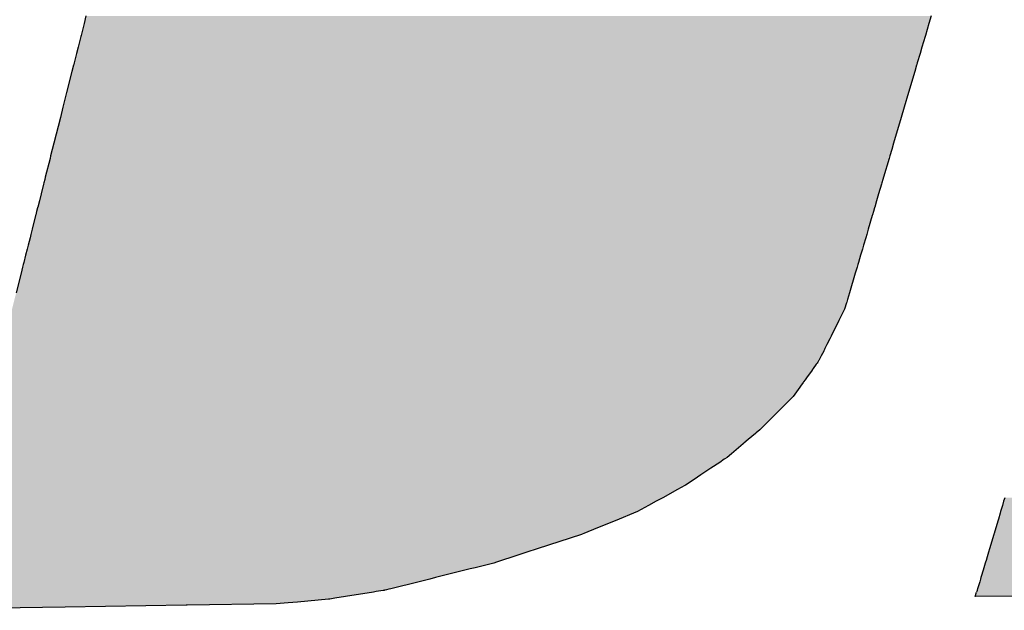
# Model space of a CAD drawing. Units: millimetres. Extents: x 436130 to 448103, y 140079 to 148770.
# Drawn here: x 437976 to 438085, y 140886 to 140952 of the extents above; entities that cross this region are included whole.
import ezdxf

# ---------------------------------------------------------------- set-up
doc = ezdxf.new("R2010")
doc.units = ezdxf.units.MM

# ---------------------------------------------------------------- blocks, each defined once
blk = doc.blocks.new('*U4')
at = {"color": 157, "linetype": 'Continuous'}
for p, q in [((84650.871, 607331.175), (84650.721, 607330.578)), ((84718.624, 607331.175), (84718.448, 607330.578)), ((84650.721, 607330.578), (84650.478, 607329.614)), ((84718.448, 607330.578), (84718.164, 607329.614)), ((84650.459, 607329.537), (84650.239, 607328.663)), ((84650.478, 607329.614), (84650.459, 607329.537)), ((84718.142, 607329.537), (84717.884, 607328.663)), ((84718.164, 607329.614), (84718.142, 607329.537)), ((84650.239, 607328.663), (84650.113, 607328.164)), ((84717.884, 607328.663), (84717.737, 607328.164)), ((84650.113, 607328.164), (84649.926, 607327.419)), ((84717.737, 607328.164), (84717.518, 607327.419)), ((84649.88, 607327.238), (84649.749, 607326.715)), ((84649.89, 607327.278), (84649.88, 607327.238)), ((84649.926, 607327.419), (84649.89, 607327.278)), ((84717.465, 607327.238), (84717.311, 607326.715)), ((84717.477, 607327.278), (84717.465, 607327.238)), ((84717.518, 607327.419), (84717.477, 607327.278)), ((84649.749, 607326.715), (84649.328, 607325.043)), ((84717.311, 607326.715), (84716.818, 607325.043)), ((84649.328, 607325.043), (84649.031, 607323.864)), ((84716.818, 607325.043), (84716.471, 607323.864)), ((84649.031, 607323.864), (84648.823, 607323.036)), ((84716.471, 607323.864), (84716.227, 607323.036)), ((84648.823, 607323.036), (84648.301, 607320.962)), ((84716.227, 607323.036), (84715.617, 607320.962)), ((84648.301, 607320.962), (84648.177, 607320.471)), ((84715.617, 607320.962), (84715.472, 607320.471)), ((84648.177, 607320.471), (84648.043, 607319.939)), ((84715.472, 607320.471), (84715.315, 607319.939)), ((84647.994, 607319.744), (84647.616, 607318.242)), ((84648.043, 607319.939), (84647.994, 607319.744)), ((84715.258, 607319.744), (84714.816, 607318.242)), ((84715.315, 607319.939), (84715.258, 607319.744)), ((84647.476, 607317.684), (84647.279, 607316.899)), ((84647.499, 607317.776), (84647.476, 607317.684)), ((84647.57, 607318.059), (84647.499, 607317.776)), ((84647.616, 607318.242), (84647.57, 607318.059)), ((84714.651, 607317.684), (84714.42, 607316.899)), ((84714.678, 607317.776), (84714.651, 607317.684)), ((84714.762, 607318.059), (84714.678, 607317.776)), ((84714.816, 607318.242), (84714.762, 607318.059)), ((84647.279, 607316.899), (84647.141, 607316.353)), ((84714.42, 607316.899), (84714.26, 607316.353)), ((84647.141, 607316.353), (84647.04, 607315.952)), ((84714.26, 607316.353), (84714.141, 607315.952)), ((84646.923, 607315.485), (84646.854, 607315.214)), ((84646.993, 607315.766), (84646.923, 607315.485)), ((84647.033, 607315.922), (84646.993, 607315.766)), ((84647.04, 607315.952), (84647.033, 607315.922)), ((84714.004, 607315.485), (84713.924, 607315.214)), ((84714.087, 607315.766), (84714.004, 607315.485)), ((84714.133, 607315.922), (84714.087, 607315.766)), ((84714.141, 607315.952), (84714.133, 607315.922)), ((84646.842, 607315.164), (84646.566, 607314.066)), ((84646.854, 607315.214), (84646.842, 607315.164)), ((84713.909, 607315.164), (84713.586, 607314.066)), ((84713.924, 607315.214), (84713.909, 607315.164)), ((84646.461, 607313.652), (84646.393, 607313.381)), ((84646.566, 607314.066), (84646.461, 607313.652)), ((84713.464, 607313.652), (84713.384, 607313.381)), ((84713.586, 607314.066), (84713.464, 607313.652)), ((84646.393, 607313.381), (84646.241, 607312.777)), ((84713.384, 607313.381), (84713.206, 607312.777)), ((84646.164, 607312.472), (84646.04, 607311.977)), ((84646.241, 607312.777), (84646.164, 607312.472)), ((84713.117, 607312.472), (84712.971, 607311.977)), ((84713.206, 607312.777), (84713.117, 607312.472)), ((84645.896, 607311.405), (84645.85, 607311.223)), ((84646.04, 607311.977), (84645.896, 607311.405)), ((84712.802, 607311.405), (84712.749, 607311.223)), ((84712.971, 607311.977), (84712.802, 607311.405)), ((84645.675, 607310.529), (84645.278, 607308.948)), ((84645.801, 607311.028), (84645.675, 607310.529)), ((84645.827, 607311.13), (84645.801, 607311.028)), ((84645.85, 607311.223), (84645.827, 607311.13)), ((84712.544, 607310.529), (84712.079, 607308.948)), ((84712.691, 607311.028), (84712.544, 607310.529)), ((84712.722, 607311.13), (84712.691, 607311.028)), ((84712.749, 607311.223), (84712.722, 607311.13)), ((84712.079, 607308.948), (84711.925, 607308.424)), ((84711.848, 607308.164), (84711.696, 607307.649)), ((84711.861, 607308.208), (84711.848, 607308.164)), ((84711.925, 607308.424), (84711.861, 607308.208)), ((84711.696, 607307.649), (84711.456, 607307.168)), ((84711.238, 607306.733), (84711.072, 607306.4)), ((84711.317, 607306.89), (84711.238, 607306.733)), ((84711.456, 607307.168), (84711.317, 607306.89)), ((84711.072, 607306.4), (84710.676, 607305.61)), ((84710.511, 607305.28), (84710.28, 607304.818)), ((84710.538, 607305.333), (84710.511, 607305.28)), ((84710.615, 607305.487), (84710.538, 607305.333)), ((84710.676, 607305.61), (84710.615, 607305.487)), ((84710.015, 607304.289), (84709.825, 607303.909)), ((84710.022, 607304.302), (84710.015, 607304.289)), ((84710.078, 607304.415), (84710.022, 607304.302)), ((84710.115, 607304.488), (84710.078, 607304.415)), ((84710.28, 607304.818), (84710.115, 607304.488)), ((84709.535, 607303.392), (84709.484, 607303.321)), ((84709.611, 607303.498), (84709.535, 607303.392)), ((84709.626, 607303.52), (84709.611, 607303.498)), ((84709.639, 607303.537), (84709.626, 607303.52)), ((84709.825, 607303.909), (84709.639, 607303.537)), ((84709.085, 607302.763), (84708.8, 607302.364)), ((84709.09, 607302.77), (84709.085, 607302.763)), ((84709.1, 607302.785), (84709.09, 607302.77)), ((84709.165, 607302.875), (84709.1, 607302.785)), ((84709.424, 607303.237), (84709.165, 607302.875)), ((84709.465, 607303.294), (84709.424, 607303.237)), ((84709.484, 607303.321), (84709.465, 607303.294)), ((84708.398, 607301.804), (84708.372, 607301.767)), ((84708.524, 607301.979), (84708.398, 607301.804)), ((84708.646, 607302.15), (84708.524, 607301.979)), ((84708.775, 607302.33), (84708.646, 607302.15)), ((84708.8, 607302.364), (84708.775, 607302.33)), ((84708.102, 607301.39), (84707.572, 607300.649)), ((84708.151, 607301.458), (84708.102, 607301.39)), ((84708.372, 607301.767), (84708.151, 607301.458)), ((84707.415, 607300.48), (84706.827, 607299.893)), ((84707.542, 607300.607), (84707.415, 607300.48)), ((84707.572, 607300.649), (84707.542, 607300.607)), ((84706.644, 607299.71), (84706.263, 607299.329)), ((84706.827, 607299.893), (84706.644, 607299.71)), ((84705.814, 607298.88), (84705.012, 607298.079)), ((84706.083, 607299.149), (84705.814, 607298.88)), ((84706.263, 607299.329), (84706.083, 607299.149)), ((84704.887, 607297.973), (84704.606, 607297.733)), ((84705.012, 607298.079), (84704.887, 607297.973)), ((84703.966, 607297.188), (84703.621, 607296.895)), ((84704.537, 607297.675), (84703.966, 607297.188)), ((84704.606, 607297.733), (84704.537, 607297.675)), ((84703.556, 607296.839), (84702.626, 607296.048)), ((84703.621, 607296.895), (84703.556, 607296.839)), ((84702.046, 607295.598), (84701.683, 607295.356)), ((84702.089, 607295.626), (84702.046, 607295.598)), ((84702.28, 607295.753), (84702.089, 607295.626)), ((84702.626, 607296.048), (84702.28, 607295.753)), ((84700.967, 607294.879), (84700.177, 607294.353)), ((84701.683, 607295.356), (84700.967, 607294.879)), ((84699.899, 607294.168), (84699.387, 607293.826)), ((84700.177, 607294.353), (84699.899, 607294.168)), ((84698.289, 607293.169), (84697.111, 607292.519)), ((84698.877, 607293.494), (84698.289, 607293.169)), ((84698.94, 607293.529), (84698.877, 607293.494)), ((84699.387, 607293.826), (84698.94, 607293.529)), ((84697.111, 607292.519), (84696.589, 607292.23)), ((84724.529, 607292.519), (84724.443, 607292.23)), ((84695.971, 607291.889), (84695.095, 607291.405)), ((84696.589, 607292.23), (84695.971, 607291.889)), ((84724.341, 607291.889), (84724.197, 607291.405)), ((84724.443, 607292.23), (84724.341, 607291.889)), ((84693.63, 607290.807), (84693.424, 607290.722)), ((84694.768, 607291.271), (84693.63, 607290.807)), ((84695.095, 607291.405), (84694.768, 607291.271)), ((84724.019, 607290.807), (84723.994, 607290.722)), ((84724.158, 607291.271), (84724.019, 607290.807)), ((84724.197, 607291.405), (84724.158, 607291.271)), ((84691.89, 607290.095), (84690.782, 607289.642)), ((84693.424, 607290.722), (84691.89, 607290.095)), ((84723.808, 607290.095), (84723.673, 607289.642)), ((84723.994, 607290.722), (84723.808, 607290.095)), ((84690.606, 607289.573), (84687.047, 607288.411)), ((84690.643, 607289.585), (84690.606, 607289.573)), ((84690.782, 607289.642), (84690.643, 607289.585)), ((84723.652, 607289.573), (84723.306, 607288.411)), ((84723.656, 607289.585), (84723.652, 607289.573)), ((84723.673, 607289.642), (84723.656, 607289.585)), ((84687.047, 607288.411), (84686.206, 607288.136)), ((84723.306, 607288.411), (84723.224, 607288.136)), ((84685.103, 607287.775), (84684.195, 607287.479)), ((84686.206, 607288.136), (84685.103, 607287.775)), ((84723.117, 607287.775), (84723.029, 607287.479)), ((84723.224, 607288.136), (84723.117, 607287.775)), ((84681.687, 607286.804), (84681.578, 607286.777)), ((84682.082, 607286.903), (84681.687, 607286.804)), ((84683.568, 607287.274), (84682.082, 607286.903)), ((84683.788, 607287.346), (84683.568, 607287.274)), ((84684.195, 607287.479), (84683.788, 607287.346)), ((84722.828, 607286.804), (84722.82, 607286.777)), ((84722.858, 607286.903), (84722.828, 607286.804)), ((84722.968, 607287.274), (84722.858, 607286.903)), ((84722.989, 607287.346), (84722.968, 607287.274)), ((84723.029, 607287.479), (84722.989, 607287.346)), ((84678.9, 607286.108), (84678.44, 607285.992)), ((84681.578, 607286.777), (84678.9, 607286.108)), ((84722.621, 607286.108), (84722.587, 607285.992)), ((84722.82, 607286.777), (84722.621, 607286.108)), ((84677.581, 607285.778), (84675.321, 607285.213)), ((84678.44, 607285.992), (84677.581, 607285.778)), ((84722.523, 607285.778), (84722.355, 607285.213)), ((84722.587, 607285.992), (84722.523, 607285.778)), ((84670.815, 607284.451), (84670.423, 607284.389)), ((84671.679, 607284.588), (84670.815, 607284.451)), ((84673.932, 607284.946), (84671.679, 607284.588)), ((84674.137, 607284.979), (84673.932, 607284.946)), ((84674.706, 607285.069), (84674.137, 607284.979)), ((84674.809, 607285.085), (84674.706, 607285.069)), ((84674.81, 607285.086), (84674.809, 607285.085)), ((84674.976, 607285.127), (84674.81, 607285.086)), ((84675.155, 607285.172), (84674.976, 607285.127)), ((84675.321, 607285.213), (84675.155, 607285.172)), ((84767.677, 607284.946), (84722.169, 607284.588)), ((84722.169, 607284.588), (84722.275, 607284.946)), ((84722.285, 607284.979), (84722.275, 607284.946)), ((84722.312, 607285.069), (84722.285, 607284.979)), ((84722.317, 607285.085), (84722.312, 607285.069)), ((84722.329, 607285.127), (84722.317, 607285.086)), ((84722.317, 607285.086), (84722.317, 607285.085)), ((84722.342, 607285.172), (84722.329, 607285.127)), ((84722.355, 607285.213), (84722.342, 607285.172)), ((84649.215, 607283.734), (84632.549, 607283.48)), ((84658.913, 607283.882), (84649.215, 607283.734)), ((84658.981, 607283.883), (84658.913, 607283.882)), ((84666.129, 607283.992), (84658.981, 607283.883)), ((84667.08, 607284.08), (84666.129, 607283.992)), ((84667.829, 607284.149), (84667.08, 607284.08)), ((84670.319, 607284.379), (84667.829, 607284.149)), ((84670.327, 607284.38), (84670.319, 607284.379)), ((84670.423, 607284.389), (84670.327, 607284.38))]:
    blk.add_line(p, q, dxfattribs=at)
for points in [[(84650.871, 607331.175), (84650.721, 607330.578), (84718.448, 607330.578)], [(84650.721, 607330.578), (84650.478, 607329.614), (84718.164, 607329.614)], [(84650.459, 607329.537), (84650.239, 607328.663), (84717.884, 607328.663)], [(84650.478, 607329.614), (84650.459, 607329.537), (84718.142, 607329.537)], [(84650.239, 607328.663), (84650.113, 607328.164), (84717.737, 607328.164)], [(84650.113, 607328.164), (84649.926, 607327.419), (84717.518, 607327.419)], [(84649.88, 607327.238), (84649.749, 607326.715), (84717.311, 607326.715)], [(84649.89, 607327.278), (84649.88, 607327.238), (84717.465, 607327.238)], [(84649.926, 607327.419), (84649.89, 607327.278), (84717.477, 607327.278)], [(84649.749, 607326.715), (84649.328, 607325.043), (84716.818, 607325.043)], [(84649.328, 607325.043), (84649.031, 607323.864), (84716.471, 607323.864)], [(84649.031, 607323.864), (84648.823, 607323.036), (84716.227, 607323.036)], [(84648.823, 607323.036), (84648.301, 607320.962), (84715.617, 607320.962)], [(84648.301, 607320.962), (84648.177, 607320.471), (84715.472, 607320.471)], [(84648.177, 607320.471), (84648.043, 607319.939), (84715.315, 607319.939)], [(84647.994, 607319.744), (84647.616, 607318.242), (84714.816, 607318.242)], [(84648.043, 607319.939), (84647.994, 607319.744), (84715.258, 607319.744)], [(84647.476, 607317.684), (84647.279, 607316.899), (84714.42, 607316.899)], [(84647.499, 607317.776), (84647.476, 607317.684), (84714.651, 607317.684)], [(84647.57, 607318.059), (84647.499, 607317.776), (84714.678, 607317.776)], [(84647.616, 607318.242), (84647.57, 607318.059), (84714.762, 607318.059)], [(84647.279, 607316.899), (84647.141, 607316.353), (84714.26, 607316.353)], [(84647.141, 607316.353), (84647.04, 607315.952), (84714.141, 607315.952)], [(84646.923, 607315.485), (84646.854, 607315.214), (84713.924, 607315.214)], [(84646.993, 607315.766), (84646.923, 607315.485), (84714.004, 607315.485)], [(84647.033, 607315.922), (84646.993, 607315.766), (84714.087, 607315.766)], [(84647.04, 607315.952), (84647.033, 607315.922), (84714.133, 607315.922)], [(84646.842, 607315.164), (84646.566, 607314.066), (84713.586, 607314.066)], [(84646.854, 607315.214), (84646.842, 607315.164), (84713.909, 607315.164)], [(84646.461, 607313.652), (84646.393, 607313.381), (84713.384, 607313.381)], [(84646.566, 607314.066), (84646.461, 607313.652), (84713.464, 607313.652)], [(84646.393, 607313.381), (84646.241, 607312.777), (84713.206, 607312.777)], [(84646.164, 607312.472), (84646.04, 607311.977), (84712.971, 607311.977)], [(84646.241, 607312.777), (84646.164, 607312.472), (84713.117, 607312.472)], [(84645.896, 607311.405), (84645.85, 607311.223), (84712.749, 607311.223)], [(84646.04, 607311.977), (84645.896, 607311.405), (84712.802, 607311.405)], [(84645.675, 607310.529), (84645.278, 607308.948), (84712.079, 607308.948)], [(84645.801, 607311.028), (84645.675, 607310.529), (84712.544, 607310.529)], [(84645.827, 607311.13), (84645.801, 607311.028), (84712.691, 607311.028)], [(84645.85, 607311.223), (84645.827, 607311.13), (84712.722, 607311.13)], [(84645.278, 607308.948), (84645.146, 607308.424), (84711.925, 607308.424)], [(84645.08, 607308.164), (84644.951, 607307.649), (84711.696, 607307.649)], [(84645.091, 607308.208), (84645.08, 607308.164), (84711.848, 607308.164)], [(84645.146, 607308.424), (84645.091, 607308.208), (84711.861, 607308.208)], [(84644.951, 607307.649), (84644.83, 607307.168), (84711.456, 607307.168)], [(84644.72, 607306.733), (84644.636, 607306.4), (84711.072, 607306.4)], [(84644.76, 607306.89), (84644.72, 607306.733), (84711.238, 607306.733)], [(84644.83, 607307.168), (84644.76, 607306.89), (84711.317, 607306.89)], [(84644.636, 607306.4), (84644.438, 607305.61), (84710.676, 607305.61)], [(84644.25, 607305.28), (84643.988, 607304.818), (84710.28, 607304.818)], [(84644.28, 607305.333), (84644.25, 607305.28), (84710.511, 607305.28)], [(84644.368, 607305.487), (84644.28, 607305.333), (84710.538, 607305.333)], [(84644.438, 607305.61), (84644.368, 607305.487), (84710.615, 607305.487)], [(84643.688, 607304.289), (84643.281, 607303.909), (84709.825, 607303.909)], [(84643.695, 607304.302), (84643.688, 607304.289), (84710.015, 607304.289)], [(84643.759, 607304.415), (84643.695, 607304.302), (84710.022, 607304.302)], [(84643.8, 607304.488), (84643.759, 607304.415), (84710.078, 607304.415)], [(84643.988, 607304.818), (84643.8, 607304.488), (84710.115, 607304.488)], [(84642.73, 607303.392), (84642.654, 607303.321), (84709.484, 607303.321)], [(84642.843, 607303.498), (84642.73, 607303.392), (84709.535, 607303.392)], [(84642.866, 607303.52), (84642.843, 607303.498), (84709.611, 607303.498)], [(84642.885, 607303.537), (84642.866, 607303.52), (84709.626, 607303.52)], [(84643.281, 607303.909), (84642.885, 607303.537), (84709.639, 607303.537)], [(84640.964, 607302.763), (84638.506, 607302.364), (84708.8, 607302.364)], [(84640.986, 607302.77), (84640.964, 607302.763), (84709.085, 607302.763)], [(84641.033, 607302.785), (84640.986, 607302.77), (84709.09, 607302.77)], [(84641.316, 607302.875), (84641.033, 607302.785), (84709.1, 607302.785)], [(84642.446, 607303.237), (84641.316, 607302.875), (84709.165, 607302.875)], [(84642.625, 607303.294), (84642.446, 607303.237), (84709.424, 607303.237)], [(84642.654, 607303.321), (84642.625, 607303.294), (84709.465, 607303.294)], [(84629.216, 607301.804), (84628.609, 607301.767), (84708.372, 607301.767)], [(84632.124, 607301.979), (84629.216, 607301.804), (84708.398, 607301.804)], [(84634.958, 607302.15), (84632.124, 607301.979), (84708.524, 607301.979)], [(84637.936, 607302.33), (84634.958, 607302.15), (84708.646, 607302.15)], [(84638.506, 607302.364), (84637.936, 607302.33), (84708.775, 607302.33)], [(84562.604, 607301.767), (84562.638, 607301.458), (84708.151, 607301.458)], [(84562.638, 607301.458), (84562.646, 607301.39), (84708.102, 607301.39)], [(84562.646, 607301.39), (84562.738, 607300.649), (84707.572, 607300.649)], [(84562.738, 607300.649), (84562.744, 607300.607), (84707.542, 607300.607)], [(84562.744, 607300.607), (84562.759, 607300.48), (84707.415, 607300.48)], [(84562.759, 607300.48), (84562.833, 607299.893), (84706.827, 607299.893)], [(84562.833, 607299.893), (84562.856, 607299.71), (84706.644, 607299.71)], [(84562.856, 607299.71), (84562.903, 607299.329), (84706.263, 607299.329)], [(84562.903, 607299.329), (84562.926, 607299.149), (84706.083, 607299.149)], [(84562.926, 607299.149), (84563.032, 607298.88), (84705.814, 607298.88)], [(84563.032, 607298.88), (84563.348, 607298.079), (84705.012, 607298.079)], [(84563.348, 607298.079), (84563.39, 607297.973), (84704.887, 607297.973)], [(84563.39, 607297.973), (84563.484, 607297.733), (84704.606, 607297.733)], [(84563.484, 607297.733), (84563.507, 607297.675), (84704.537, 607297.675)], [(84563.507, 607297.675), (84563.699, 607297.188), (84703.966, 607297.188)], [(84563.699, 607297.188), (84563.815, 607296.895), (84703.621, 607296.895)], [(84563.815, 607296.895), (84563.837, 607296.839), (84703.556, 607296.839)], [(84563.837, 607296.839), (84564.346, 607296.048), (84702.626, 607296.048)], [(84564.346, 607296.048), (84564.535, 607295.753), (84702.28, 607295.753)], [(84564.535, 607295.753), (84564.617, 607295.626), (84702.089, 607295.626)], [(84564.617, 607295.626), (84564.636, 607295.598), (84702.046, 607295.598)], [(84564.636, 607295.598), (84564.791, 607295.356), (84701.683, 607295.356)], [(84564.791, 607295.356), (84565.098, 607294.879), (84700.967, 607294.879)], [(84565.098, 607294.879), (84565.575, 607294.353), (84700.177, 607294.353)], [(84565.575, 607294.353), (84565.743, 607294.168), (84699.899, 607294.168)], [(84565.743, 607294.168), (84566.053, 607293.826), (84699.387, 607293.826)], [(84566.053, 607293.826), (84566.323, 607293.529), (84698.94, 607293.529)], [(84566.323, 607293.529), (84566.354, 607293.494), (84698.877, 607293.494)], [(84566.354, 607293.494), (84566.649, 607293.169), (84698.289, 607293.169)], [(84566.649, 607293.169), (84567.471, 607292.519), (84697.111, 607292.519)], [(84567.471, 607292.519), (84567.836, 607292.23), (84696.589, 607292.23)], [(84724.529, 607292.519), (84724.443, 607292.23), (84792.96, 607292.23)], [(84567.836, 607292.23), (84568.267, 607291.889), (84695.971, 607291.889)], [(84568.267, 607291.889), (84568.879, 607291.405), (84695.095, 607291.405)], [(84724.341, 607291.889), (84724.197, 607291.405), (84792.699, 607291.405)], [(84724.443, 607292.23), (84724.341, 607291.889), (84792.852, 607291.889)], [(84568.879, 607291.405), (84569.048, 607291.271), (84694.768, 607291.271)], [(84569.048, 607291.271), (84569.787, 607290.807), (84693.63, 607290.807)], [(84569.787, 607290.807), (84569.921, 607290.722), (84693.424, 607290.722)], [(84724.019, 607290.807), (84723.994, 607290.722), (84792.482, 607290.722)], [(84724.158, 607291.271), (84724.019, 607290.807), (84792.509, 607290.807)], [(84724.197, 607291.405), (84724.158, 607291.271), (84792.656, 607291.271)], [(84569.921, 607290.722), (84570.917, 607290.095), (84691.89, 607290.095)], [(84570.917, 607290.095), (84571.638, 607289.642), (84690.782, 607289.642)], [(84723.808, 607290.095), (84723.673, 607289.642), (84792.141, 607289.642)], [(84723.994, 607290.722), (84723.808, 607290.095), (84792.284, 607290.095)], [(84571.638, 607289.642), (84571.728, 607289.585), (84690.643, 607289.585)], [(84571.728, 607289.585), (84571.747, 607289.573), (84690.606, 607289.573)], [(84571.747, 607289.573), (84574.333, 607288.411), (84687.047, 607288.411)], [(84723.652, 607289.573), (84723.306, 607288.411), (84791.751, 607288.411)], [(84723.656, 607289.585), (84723.652, 607289.573), (84792.119, 607289.573)], [(84723.673, 607289.642), (84723.656, 607289.585), (84792.123, 607289.585)], [(84574.333, 607288.411), (84574.944, 607288.136), (84686.206, 607288.136)], [(84723.306, 607288.411), (84723.224, 607288.136), (84791.664, 607288.136)], [(84574.944, 607288.136), (84575.745, 607287.775), (84685.103, 607287.775)], [(84575.745, 607287.775), (84576.488, 607287.479), (84684.195, 607287.479)], [(84723.117, 607287.775), (84723.029, 607287.479), (84791.456, 607287.479)], [(84723.224, 607288.136), (84723.117, 607287.775), (84791.55, 607287.775)], [(84576.488, 607287.479), (84576.82, 607287.346), (84683.788, 607287.346)], [(84576.82, 607287.346), (84577, 607287.274), (84683.568, 607287.274)], [(84577, 607287.274), (84577.929, 607286.903), (84682.082, 607286.903)], [(84577.929, 607286.903), (84578.176, 607286.804), (84681.687, 607286.804)], [(84578.176, 607286.804), (84578.244, 607286.777), (84681.578, 607286.777)], [(84722.828, 607286.804), (84722.82, 607286.777), (84791.234, 607286.777)], [(84722.858, 607286.903), (84722.828, 607286.804), (84791.242, 607286.804)], [(84722.968, 607287.274), (84722.858, 607286.903), (84791.274, 607286.903)], [(84722.989, 607287.346), (84722.968, 607287.274), (84791.391, 607287.274)], [(84723.029, 607287.479), (84722.989, 607287.346), (84791.414, 607287.346)], [(84578.244, 607286.777), (84580.387, 607286.108), (84678.9, 607286.108)], [(84580.387, 607286.108), (84580.756, 607285.992), (84678.44, 607285.992)], [(84722.621, 607286.108), (84722.587, 607285.992), (84790.985, 607285.992)], [(84722.82, 607286.777), (84722.621, 607286.108), (84791.022, 607286.108)], [(84580.756, 607285.992), (84581.443, 607285.778), (84677.581, 607285.778)], [(84581.443, 607285.778), (84583.774, 607285.213), (84675.321, 607285.213)], [(84722.523, 607285.778), (84722.355, 607285.213), (84790.739, 607285.213)], [(84722.587, 607285.992), (84722.523, 607285.778), (84790.918, 607285.778)], [(84583.774, 607285.213), (84583.945, 607285.172), (84675.155, 607285.172)], [(84583.945, 607285.172), (84584.129, 607285.127), (84674.976, 607285.127)], [(84584.129, 607285.127), (84584.301, 607285.086), (84674.81, 607285.086)], [(84584.301, 607285.086), (84584.301, 607285.085), (84674.809, 607285.085)], [(84584.301, 607285.085), (84584.369, 607285.069), (84674.706, 607285.069)], [(84584.369, 607285.069), (84584.742, 607284.979), (84674.137, 607284.979)], [(84584.742, 607284.979), (84584.9, 607284.946), (84673.932, 607284.946)], [(84584.9, 607284.946), (84586.63, 607284.588), (84671.679, 607284.588)], [(84586.63, 607284.588), (84587.294, 607284.451), (84670.815, 607284.451)], [(84587.294, 607284.451), (84587.594, 607284.389), (84670.423, 607284.389)], [(84722.285, 607284.979), (84722.275, 607284.946), (84767.677, 607284.946)], [(84722.312, 607285.069), (84722.285, 607284.979), (84771.824, 607284.979)], [(84722.317, 607285.085), (84722.312, 607285.069), (84783.325, 607285.069)], [(84722.329, 607285.127), (84722.317, 607285.086), (84785.424, 607285.086)], [(84722.317, 607285.086), (84722.317, 607285.085), (84785.407, 607285.085)], [(84722.342, 607285.172), (84722.329, 607285.127), (84790.712, 607285.127)], [(84722.355, 607285.213), (84722.342, 607285.172), (84790.726, 607285.172)], [(84587.594, 607284.389), (84587.637, 607284.38), (84670.327, 607284.38)], [(84587.637, 607284.38), (84587.641, 607284.379), (84670.319, 607284.379)], [(84587.641, 607284.379), (84590.101, 607284.149), (84667.829, 607284.149)], [(84590.101, 607284.149), (84590.84, 607284.08), (84667.08, 607284.08)], [(84590.84, 607284.08), (84591.515, 607283.992), (84666.129, 607283.992)], [(84591.515, 607283.992), (84592.35, 607283.883), (84658.981, 607283.883)], [(84592.35, 607283.883), (84592.358, 607283.882), (84658.913, 607283.882)], [(84592.358, 607283.882), (84593.491, 607283.734), (84649.215, 607283.734)]]:
    blk.add_solid(points, dxfattribs=at)
at = {"color": 157, "linetype": 'Continuous', "extrusion": (0, 0, -1)}
for points in [[(-84650.871, 607331.175), (-84718.624, 607331.175), (-84718.448, 607330.578)], [(-84650.721, 607330.578), (-84718.448, 607330.578), (-84718.164, 607329.614)], [(-84650.459, 607329.537), (-84718.142, 607329.537), (-84717.884, 607328.663)], [(-84650.478, 607329.614), (-84718.164, 607329.614), (-84718.142, 607329.537)], [(-84650.239, 607328.663), (-84717.884, 607328.663), (-84717.737, 607328.164)], [(-84650.113, 607328.164), (-84717.737, 607328.164), (-84717.518, 607327.419)], [(-84649.88, 607327.238), (-84717.465, 607327.238), (-84717.311, 607326.715)], [(-84649.89, 607327.278), (-84717.477, 607327.278), (-84717.465, 607327.238)], [(-84649.926, 607327.419), (-84717.518, 607327.419), (-84717.477, 607327.278)], [(-84649.749, 607326.715), (-84717.311, 607326.715), (-84716.818, 607325.043)], [(-84649.328, 607325.043), (-84716.818, 607325.043), (-84716.471, 607323.864)], [(-84649.031, 607323.864), (-84716.471, 607323.864), (-84716.227, 607323.036)], [(-84648.823, 607323.036), (-84716.227, 607323.036), (-84715.617, 607320.962)], [(-84648.301, 607320.962), (-84715.617, 607320.962), (-84715.472, 607320.471)], [(-84648.177, 607320.471), (-84715.472, 607320.471), (-84715.315, 607319.939)], [(-84647.994, 607319.744), (-84715.258, 607319.744), (-84714.816, 607318.242)], [(-84648.043, 607319.939), (-84715.315, 607319.939), (-84715.258, 607319.744)], [(-84647.476, 607317.684), (-84714.651, 607317.684), (-84714.42, 607316.899)], [(-84647.499, 607317.776), (-84714.678, 607317.776), (-84714.651, 607317.684)], [(-84647.57, 607318.059), (-84714.762, 607318.059), (-84714.678, 607317.776)], [(-84647.616, 607318.242), (-84714.816, 607318.242), (-84714.762, 607318.059)], [(-84647.279, 607316.899), (-84714.42, 607316.899), (-84714.26, 607316.353)], [(-84647.141, 607316.353), (-84714.26, 607316.353), (-84714.141, 607315.952)], [(-84646.923, 607315.485), (-84714.004, 607315.485), (-84713.924, 607315.214)], [(-84646.993, 607315.766), (-84714.087, 607315.766), (-84714.004, 607315.485)], [(-84647.033, 607315.922), (-84714.133, 607315.922), (-84714.087, 607315.766)], [(-84647.04, 607315.952), (-84714.141, 607315.952), (-84714.133, 607315.922)], [(-84646.842, 607315.164), (-84713.909, 607315.164), (-84713.586, 607314.066)], [(-84646.854, 607315.214), (-84713.924, 607315.214), (-84713.909, 607315.164)], [(-84646.461, 607313.652), (-84713.464, 607313.652), (-84713.384, 607313.381)], [(-84646.566, 607314.066), (-84713.586, 607314.066), (-84713.464, 607313.652)], [(-84646.393, 607313.381), (-84713.384, 607313.381), (-84713.206, 607312.777)], [(-84646.164, 607312.472), (-84713.117, 607312.472), (-84712.971, 607311.977)], [(-84646.241, 607312.777), (-84713.206, 607312.777), (-84713.117, 607312.472)], [(-84645.896, 607311.405), (-84712.802, 607311.405), (-84712.749, 607311.223)], [(-84646.04, 607311.977), (-84712.971, 607311.977), (-84712.802, 607311.405)], [(-84645.675, 607310.529), (-84712.544, 607310.529), (-84712.079, 607308.948)], [(-84645.801, 607311.028), (-84712.691, 607311.028), (-84712.544, 607310.529)], [(-84645.827, 607311.13), (-84712.722, 607311.13), (-84712.691, 607311.028)], [(-84645.85, 607311.223), (-84712.749, 607311.223), (-84712.722, 607311.13)], [(-84645.278, 607308.948), (-84712.079, 607308.948), (-84711.925, 607308.424)], [(-84645.08, 607308.164), (-84711.848, 607308.164), (-84711.696, 607307.649)], [(-84645.091, 607308.208), (-84711.861, 607308.208), (-84711.848, 607308.164)], [(-84645.146, 607308.424), (-84711.925, 607308.424), (-84711.861, 607308.208)], [(-84644.951, 607307.649), (-84711.696, 607307.649), (-84711.456, 607307.168)], [(-84644.72, 607306.733), (-84711.238, 607306.733), (-84711.072, 607306.4)], [(-84644.76, 607306.89), (-84711.317, 607306.89), (-84711.238, 607306.733)], [(-84644.83, 607307.168), (-84711.456, 607307.168), (-84711.317, 607306.89)], [(-84644.636, 607306.4), (-84711.072, 607306.4), (-84710.676, 607305.61)], [(-84644.25, 607305.28), (-84710.511, 607305.28), (-84710.28, 607304.818)], [(-84644.28, 607305.333), (-84710.538, 607305.333), (-84710.511, 607305.28)], [(-84644.368, 607305.487), (-84710.615, 607305.487), (-84710.538, 607305.333)], [(-84644.438, 607305.61), (-84710.676, 607305.61), (-84710.615, 607305.487)], [(-84643.688, 607304.289), (-84710.015, 607304.289), (-84709.825, 607303.909)], [(-84643.695, 607304.302), (-84710.022, 607304.302), (-84710.015, 607304.289)], [(-84643.759, 607304.415), (-84710.078, 607304.415), (-84710.022, 607304.302)], [(-84643.8, 607304.488), (-84710.115, 607304.488), (-84710.078, 607304.415)], [(-84643.988, 607304.818), (-84710.28, 607304.818), (-84710.115, 607304.488)], [(-84642.73, 607303.392), (-84709.535, 607303.392), (-84709.484, 607303.321)], [(-84642.843, 607303.498), (-84709.611, 607303.498), (-84709.535, 607303.392)], [(-84642.866, 607303.52), (-84709.626, 607303.52), (-84709.611, 607303.498)], [(-84642.885, 607303.537), (-84709.639, 607303.537), (-84709.626, 607303.52)], [(-84643.281, 607303.909), (-84709.825, 607303.909), (-84709.639, 607303.537)], [(-84640.964, 607302.763), (-84709.085, 607302.763), (-84708.8, 607302.364)], [(-84640.986, 607302.77), (-84709.09, 607302.77), (-84709.085, 607302.763)], [(-84641.033, 607302.785), (-84709.1, 607302.785), (-84709.09, 607302.77)], [(-84641.316, 607302.875), (-84709.165, 607302.875), (-84709.1, 607302.785)], [(-84642.446, 607303.237), (-84709.424, 607303.237), (-84709.165, 607302.875)], [(-84642.625, 607303.294), (-84709.465, 607303.294), (-84709.424, 607303.237)], [(-84642.654, 607303.321), (-84709.484, 607303.321), (-84709.465, 607303.294)], [(-84629.216, 607301.804), (-84708.398, 607301.804), (-84708.372, 607301.767)], [(-84632.124, 607301.979), (-84708.524, 607301.979), (-84708.398, 607301.804)], [(-84634.958, 607302.15), (-84708.646, 607302.15), (-84708.524, 607301.979)], [(-84637.936, 607302.33), (-84708.775, 607302.33), (-84708.646, 607302.15)], [(-84638.506, 607302.364), (-84708.8, 607302.364), (-84708.775, 607302.33)], [(-84562.604, 607301.767), (-84708.372, 607301.767), (-84708.151, 607301.458)], [(-84562.638, 607301.458), (-84708.151, 607301.458), (-84708.102, 607301.39)], [(-84562.646, 607301.39), (-84708.102, 607301.39), (-84707.572, 607300.649)], [(-84562.738, 607300.649), (-84707.572, 607300.649), (-84707.542, 607300.607)], [(-84562.744, 607300.607), (-84707.542, 607300.607), (-84707.415, 607300.48)], [(-84562.759, 607300.48), (-84707.415, 607300.48), (-84706.827, 607299.893)], [(-84562.833, 607299.893), (-84706.827, 607299.893), (-84706.644, 607299.71)], [(-84562.856, 607299.71), (-84706.644, 607299.71), (-84706.263, 607299.329)], [(-84562.903, 607299.329), (-84706.263, 607299.329), (-84706.083, 607299.149)], [(-84562.926, 607299.149), (-84706.083, 607299.149), (-84705.814, 607298.88)], [(-84563.032, 607298.88), (-84705.814, 607298.88), (-84705.012, 607298.079)], [(-84563.348, 607298.079), (-84705.012, 607298.079), (-84704.887, 607297.973)], [(-84563.39, 607297.973), (-84704.887, 607297.973), (-84704.606, 607297.733)], [(-84563.484, 607297.733), (-84704.606, 607297.733), (-84704.537, 607297.675)], [(-84563.507, 607297.675), (-84704.537, 607297.675), (-84703.966, 607297.188)], [(-84563.699, 607297.188), (-84703.966, 607297.188), (-84703.621, 607296.895)], [(-84563.815, 607296.895), (-84703.621, 607296.895), (-84703.556, 607296.839)], [(-84563.837, 607296.839), (-84703.556, 607296.839), (-84702.626, 607296.048)], [(-84564.346, 607296.048), (-84702.626, 607296.048), (-84702.28, 607295.753)], [(-84564.535, 607295.753), (-84702.28, 607295.753), (-84702.089, 607295.626)], [(-84564.617, 607295.626), (-84702.089, 607295.626), (-84702.046, 607295.598)], [(-84564.636, 607295.598), (-84702.046, 607295.598), (-84701.683, 607295.356)], [(-84564.791, 607295.356), (-84701.683, 607295.356), (-84700.967, 607294.879)], [(-84565.098, 607294.879), (-84700.967, 607294.879), (-84700.177, 607294.353)], [(-84565.575, 607294.353), (-84700.177, 607294.353), (-84699.899, 607294.168)], [(-84565.743, 607294.168), (-84699.899, 607294.168), (-84699.387, 607293.826)], [(-84566.053, 607293.826), (-84699.387, 607293.826), (-84698.94, 607293.529)], [(-84566.323, 607293.529), (-84698.94, 607293.529), (-84698.877, 607293.494)], [(-84566.354, 607293.494), (-84698.877, 607293.494), (-84698.289, 607293.169)], [(-84566.649, 607293.169), (-84698.289, 607293.169), (-84697.111, 607292.519)], [(-84567.471, 607292.519), (-84697.111, 607292.519), (-84696.589, 607292.23)], [(-84567.836, 607292.23), (-84696.589, 607292.23), (-84695.971, 607291.889)], [(-84568.267, 607291.889), (-84695.971, 607291.889), (-84695.095, 607291.405)], [(-84724.341, 607291.889), (-84792.852, 607291.889), (-84792.699, 607291.405)], [(-84724.443, 607292.23), (-84792.96, 607292.23), (-84792.852, 607291.889)], [(-84568.879, 607291.405), (-84695.095, 607291.405), (-84694.768, 607291.271)], [(-84569.048, 607291.271), (-84694.768, 607291.271), (-84693.63, 607290.807)], [(-84569.787, 607290.807), (-84693.63, 607290.807), (-84693.424, 607290.722)], [(-84724.019, 607290.807), (-84792.509, 607290.807), (-84792.482, 607290.722)], [(-84724.158, 607291.271), (-84792.656, 607291.271), (-84792.509, 607290.807)], [(-84724.197, 607291.405), (-84792.699, 607291.405), (-84792.656, 607291.271)], [(-84569.921, 607290.722), (-84693.424, 607290.722), (-84691.89, 607290.095)], [(-84570.917, 607290.095), (-84691.89, 607290.095), (-84690.782, 607289.642)], [(-84723.808, 607290.095), (-84792.284, 607290.095), (-84792.141, 607289.642)], [(-84723.994, 607290.722), (-84792.482, 607290.722), (-84792.284, 607290.095)], [(-84571.638, 607289.642), (-84690.782, 607289.642), (-84690.643, 607289.585)], [(-84571.728, 607289.585), (-84690.643, 607289.585), (-84690.606, 607289.573)], [(-84571.747, 607289.573), (-84690.606, 607289.573), (-84687.047, 607288.411)], [(-84723.652, 607289.573), (-84792.119, 607289.573), (-84791.751, 607288.411)], [(-84723.656, 607289.585), (-84792.123, 607289.585), (-84792.119, 607289.573)], [(-84723.673, 607289.642), (-84792.141, 607289.642), (-84792.123, 607289.585)], [(-84574.333, 607288.411), (-84687.047, 607288.411), (-84686.206, 607288.136)], [(-84723.306, 607288.411), (-84791.751, 607288.411), (-84791.664, 607288.136)], [(-84574.944, 607288.136), (-84686.206, 607288.136), (-84685.103, 607287.775)], [(-84575.745, 607287.775), (-84685.103, 607287.775), (-84684.195, 607287.479)], [(-84723.117, 607287.775), (-84791.55, 607287.775), (-84791.456, 607287.479)], [(-84723.224, 607288.136), (-84791.664, 607288.136), (-84791.55, 607287.775)], [(-84576.488, 607287.479), (-84684.195, 607287.479), (-84683.788, 607287.346)], [(-84576.82, 607287.346), (-84683.788, 607287.346), (-84683.568, 607287.274)], [(-84577, 607287.274), (-84683.568, 607287.274), (-84682.082, 607286.903)], [(-84577.929, 607286.903), (-84682.082, 607286.903), (-84681.687, 607286.804)], [(-84578.176, 607286.804), (-84681.687, 607286.804), (-84681.578, 607286.777)], [(-84722.828, 607286.804), (-84791.242, 607286.804), (-84791.234, 607286.777)], [(-84722.858, 607286.903), (-84791.274, 607286.903), (-84791.242, 607286.804)], [(-84722.968, 607287.274), (-84791.391, 607287.274), (-84791.274, 607286.903)], [(-84722.989, 607287.346), (-84791.414, 607287.346), (-84791.391, 607287.274)], [(-84723.029, 607287.479), (-84791.456, 607287.479), (-84791.414, 607287.346)], [(-84578.244, 607286.777), (-84681.578, 607286.777), (-84678.9, 607286.108)], [(-84580.387, 607286.108), (-84678.9, 607286.108), (-84678.44, 607285.992)], [(-84722.621, 607286.108), (-84791.022, 607286.108), (-84790.985, 607285.992)], [(-84722.82, 607286.777), (-84791.234, 607286.777), (-84791.022, 607286.108)], [(-84580.756, 607285.992), (-84678.44, 607285.992), (-84677.581, 607285.778)], [(-84581.443, 607285.778), (-84677.581, 607285.778), (-84675.321, 607285.213)], [(-84722.523, 607285.778), (-84790.918, 607285.778), (-84790.739, 607285.213)], [(-84722.587, 607285.992), (-84790.985, 607285.992), (-84790.918, 607285.778)], [(-84583.774, 607285.213), (-84675.321, 607285.213), (-84675.155, 607285.172)], [(-84583.945, 607285.172), (-84675.155, 607285.172), (-84674.976, 607285.127)], [(-84584.129, 607285.127), (-84674.976, 607285.127), (-84674.81, 607285.086)], [(-84584.301, 607285.086), (-84674.81, 607285.086), (-84674.809, 607285.085)], [(-84584.301, 607285.085), (-84674.809, 607285.085), (-84674.706, 607285.069)], [(-84584.369, 607285.069), (-84674.706, 607285.069), (-84674.137, 607284.979)], [(-84584.742, 607284.979), (-84674.137, 607284.979), (-84673.932, 607284.946)], [(-84584.9, 607284.946), (-84673.932, 607284.946), (-84671.679, 607284.588)], [(-84586.63, 607284.588), (-84671.679, 607284.588), (-84670.815, 607284.451)], [(-84587.294, 607284.451), (-84670.815, 607284.451), (-84670.423, 607284.389)], [(-84722.275, 607284.946), (-84767.677, 607284.946), (-84722.169, 607284.588)], [(-84722.285, 607284.979), (-84771.824, 607284.979), (-84767.677, 607284.946)], [(-84722.312, 607285.069), (-84783.325, 607285.069), (-84771.824, 607284.979)], [(-84722.317, 607285.086), (-84785.424, 607285.086), (-84785.407, 607285.085)], [(-84722.317, 607285.085), (-84785.407, 607285.085), (-84783.325, 607285.069)], [(-84722.329, 607285.127), (-84790.712, 607285.127), (-84785.424, 607285.086)], [(-84722.342, 607285.172), (-84790.726, 607285.172), (-84790.712, 607285.127)], [(-84722.355, 607285.213), (-84790.739, 607285.213), (-84790.726, 607285.172)], [(-84587.594, 607284.389), (-84670.423, 607284.389), (-84670.327, 607284.38)], [(-84587.637, 607284.38), (-84670.327, 607284.38), (-84670.319, 607284.379)], [(-84587.641, 607284.379), (-84670.319, 607284.379), (-84667.829, 607284.149)], [(-84590.101, 607284.149), (-84667.829, 607284.149), (-84667.08, 607284.08)], [(-84590.84, 607284.08), (-84667.08, 607284.08), (-84666.129, 607283.992)], [(-84591.515, 607283.992), (-84666.129, 607283.992), (-84658.981, 607283.883)], [(-84592.35, 607283.883), (-84658.981, 607283.883), (-84658.913, 607283.882)], [(-84592.358, 607283.882), (-84658.913, 607283.882), (-84649.215, 607283.734)], [(-84593.491, 607283.734), (-84649.215, 607283.734), (-84632.549, 607283.48)]]:
    blk.add_solid(points, dxfattribs=at)
blk = doc.blocks.new('SADFG45454665')
at = {"color": 157, "linetype": 'Continuous'}
blk.add_blockref('*U4', (0, 0), dxfattribs=at)

msp = doc.modelspace()

# ---------------------------------------------------------------- block references
at = {"xscale": 1.388127323480148, "yscale": 1.388127323480148, "zscale": 1.388127323480148}
msp.add_blockref('SADFG45454665', (320476.94, -702100.46), dxfattribs=at)

doc.saveas('drawing.dxf')
